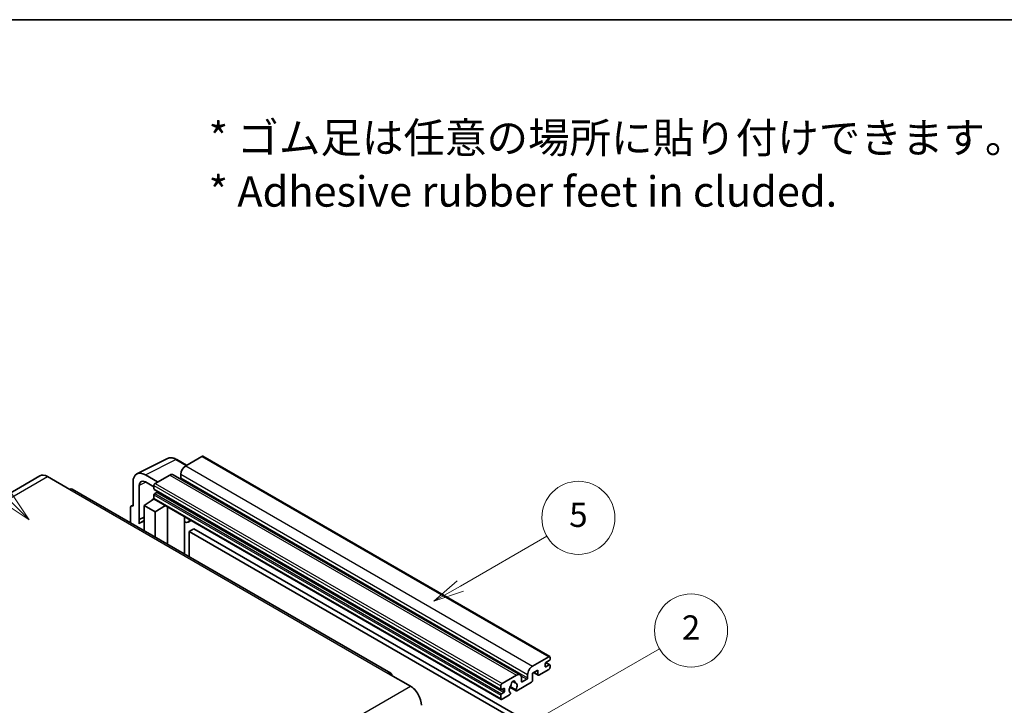
# Model space of a CAD drawing. Units: millimetres. Extents: x 0 to 10432, y 0 to 1686.
# Drawn here: x 508 to 993, y 1348 to 1686 of the extents above; entities that cross this region are included whole.
import ezdxf

# ---------------------------------------------------------------- set-up
doc = ezdxf.new("R2010")
doc.units = ezdxf.units.MM
doc.header["$LTSCALE"] = 6
for name, color, linetype, lineweight in [('Border (ISO)', 7, 'Continuous', 35), ('Symbol (ISO)', 7, 'Continuous', 18), ('Symbol (TK)', 100, 'Continuous', 18), ('Visible (ISO)', 7, 'Continuous', 35), ('Visible Narrow (ISO)', 7, 'Continuous', 25)]:
    doc.layers.add(name, color=color, linetype=linetype, lineweight=lineweight)
doc.styles.add('Note Text (TK)', font='txt')
doc.styles.add('Note Text (TK2)', font='txt')

# ---------------------------------------------------------------- blocks, each defined once
blk = doc.blocks.new('図面枠 tk図枠')
at = {"layer": 'Border (ISO)'}
blk.add_line((14.5, 289), (405.5, 289), dxfattribs=at)
blk = doc.blocks.new('バルーン1')
at = {"layer": 'Symbol (TK)', "color": 100}
for p, q in [((135.331, 242.488), (142.428, 246.586)), ((135.081, 242.921), (133.166, 241.238)), ((135.331, 242.488), (133.166, 241.238)), ((133.166, 241.238), (135.581, 242.055))]:
    blk.add_line(p, q, dxfattribs=at)
at = {"layer": 'Symbol (TK)'}
blk.add_circle((145.026, 248.086), 3, dxfattribs=at)
at = {"layer": 'Symbol (TK)', "color": 7, "insert": (145.026, 248.08), "char_height": 2, "attachment_point": 5, "style": 'Note Text (TK2)'}
blk.add_mtext('5', dxfattribs=at)
blk = doc.blocks.new('バルーン6')
at = {"layer": 'Symbol (TK)', "color": 100}
for p, q in [((98.145, 249.698), (91.81, 256.033)), ((99.912, 247.93), (98.498, 250.052)), ((97.791, 249.345), (99.912, 247.93)), ((98.145, 249.698), (99.912, 247.93))]:
    blk.add_line(p, q, dxfattribs=at)
at = {"layer": 'Symbol (TK)'}
blk.add_circle((89.697, 258.146), 3, dxfattribs=at)
at = {"layer": 'Symbol (TK)', "color": 7, "insert": (89.697, 258.14), "char_height": 2, "attachment_point": 5, "style": 'Note Text (TK2)'}
blk.add_mtext('6', dxfattribs=at)
blk = doc.blocks.new('バルーン10')
at = {"layer": 'Symbol (TK)', "color": 100}
for p, q in [((141.038, 231.192), (151.68, 237.335)), ((140.788, 231.625), (138.873, 229.942)), ((141.038, 231.192), (138.873, 229.942)), ((138.873, 229.942), (141.288, 230.759))]:
    blk.add_line(p, q, dxfattribs=at)
at = {"layer": 'Symbol (TK)'}
blk.add_circle((154.278, 238.835), 3, dxfattribs=at)
at = {"layer": 'Symbol (TK)', "color": 7, "insert": (154.278, 238.818), "char_height": 2, "attachment_point": 5, "style": 'Note Text (TK2)'}
blk.add_mtext('2', dxfattribs=at)

msp = doc.modelspace()

# ---------------------------------------------------------------- linework, layer by layer
at = {"layer": 'Visible (ISO)'}
for p, q in [((597.6611, 1470.7911), (589.6607, 1466.172)), ((598.0897, 1470.8335), (769.0075, 1372.1541)), ((565.6456, 1462.2019), (580.7307, 1469.7357)), ((590.1307, 1466.4434), (585.2607, 1469.2551)), ((517.7395, 1461.2002), (360.7618, 1370.5691)), ((521.5966, 1460.8181), (532.5062, 1454.5194)), ((575.8418, 1458.1937), (569.7772, 1461.6951)), ((581.7815, 1461.623), (574.6296, 1457.4938)), ((583.4958, 1461.7928), (754.4136, 1363.1133)), ((587.2363, 1461.9729), (587.2363, 1460.2932)), ((563.72, 1458.1979), (563.72, 1446.2962)), ((566.7523, 1439.6435), (566.7523, 1456.443)), ((569.7809, 1458.1915), (574.0235, 1455.7421)), ((574.0235, 1456.444), (574.0235, 1454.7644)), ((690.7697, 1364.0157), (533.792, 1454.6468)), ((574.0235, 1451.825), (574.0235, 1450.1454)), ((574.13, 1454.529), (745.0478, 1355.8495)), ((575.4781, 1453.0847), (574.3872, 1452.4549)), ((562.8929, 1446.3979), (563.72, 1446.811)), ((563.72, 1446.2962), (563.7192, 1446.2966)), ((569.1748, 1446.6461), (574.078, 1449.8867)), ((569.1748, 1446.6461), (569.1748, 1434.2185)), ((574.6296, 1443.4967), (569.1748, 1446.6461)), ((573.0248, 1449.2386), (574.0277, 1450.0652)), ((573.0636, 1449.2162), (573.0248, 1449.2386)), ((573.0248, 1449.2386), (573.0248, 1449.1906)), ((574.201, 1449.753), (745.1188, 1351.0735)), ((574.6296, 1443.4967), (579.6578, 1446.6025)), ((580.6905, 1427.5699), (580.6905, 1446.0063)), ((562.5078, 1445.5972), (562.5078, 1438.0677)), ((574.6296, 1431.0692), (574.6296, 1443.4967)), ((589.1272, 1440.6845), (589.4272, 1440.9622)), ((566.7523, 1439.6435), (569.1748, 1440.8534)), ((566.753, 1439.6431), (566.7523, 1439.6435)), ((566.753, 1439.6431), (569.1748, 1440.8526)), ((566.753, 1437.6376), (566.753, 1439.6431)), ((569.1748, 1439.2521), (567.5277, 1438.3012)), ((589.1302, 1440.6873), (589.1302, 1422.6973)), ((592.3533, 1439.2727), (590.8901, 1438.4279)), ((593.7215, 1435.1335), (591.2971, 1433.7338)), ((591.2971, 1421.4462), (591.2971, 1433.7338)), ((591.2971, 1433.7338), (759.1845, 1336.804)), ((593.7215, 1435.1335), (761.6088, 1338.2037)), ((760.5785, 1367.4926), (768.5789, 1372.1116)), ((766.7606, 1368.5424), (766.7606, 1367.2826)), ((768.8213, 1370.152), (767.1243, 1369.1722)), ((767.1537, 1369.1892), (769.0785, 1368.0779)), ((769.185, 1371.7617), (769.185, 1370.7819)), ((689.484, 1363.8883), (700.3936, 1357.5896)), ((758.1541, 1361.6138), (758.1541, 1363.2934)), ((763.2453, 1365.533), (760.5785, 1363.9933)), ((760.5785, 1363.9933), (760.5785, 1360.3541)), ((761.105, 1364.2973), (763.3873, 1362.9795)), ((763.2453, 1363.2934), (763.2453, 1365.533)), ((768.5789, 1365.8129), (763.7302, 1363.0135)), ((767.1243, 1367.0727), (768.8213, 1368.0525)), ((769.185, 1367.8425), (769.185, 1366.8627)), ((745.5474, 1358.8144), (752.6993, 1362.9435)), ((750.7987, 1359.9299), (751.981, 1359.2473)), ((760.0936, 1359.5142), (752.791, 1355.2981)), ((755.1237, 1361.5438), (755.1237, 1359.8642)), ((755.4873, 1359.6542), (757.7905, 1360.9839)), ((744.9413, 1356.0849), (744.9413, 1357.7646)), ((746.3959, 1356.5049), (745.305, 1355.875)), ((745.305, 1353.7754), (746.3959, 1354.4053)), ((746.7596, 1355.0352), (746.7596, 1356.2949)), ((749.3719, 1357.0401), (752.4481, 1355.2641)), ((752.3542, 1355.8489), (749.5763, 1357.4527)), ((749.5763, 1354.3305), (749.6503, 1354.2878)), ((744.9413, 1351.4659), (744.9413, 1353.1456)), ((749.2135, 1353.2326), (745.5474, 1351.116))]:
    msp.add_line(p, q, dxfattribs=at)
for centre, major_axis, ratio, start_param, end_param in [((597.6611, 1470.0912), (0.4286, 0.7423), 0.57735027, 0, 0.78539816), ((589.6607, 1463.3726), (-1.7143, -2.9692), 0.57735027, 3.92699082, 5.49778714), ((521.5966, 1454.5194), (-3.8571, 6.6808), 0.57735027, 5.49778714, 6.28318531), ((569.7846, 1454.688), (-4.2909, 7.4321), 0.5766475, 5.49839613, 7.06797448), ((581.7815, 1458.8235), (1.7143, 2.9692), 0.57735027, 0, 0.78539816), ((569.7846, 1454.688), (-2.1455, 3.7161), 0.5766475, 5.49839613, 7.06797448), ((574.6296, 1456.794), (-0.4286, -0.7423), 0.57735027, 3.92699082, 5.49778714), ((586.8727, 1460.0833), (-0.2571, -0.4454), 0.57735027, 1.15447238, 2.35619449), ((532.5062, 1452.4199), (1.2857, 2.2269), 0.57735027, 0, 0.78539816), ((574.3872, 1454.9743), (-0.2571, -0.4454), 0.57735027, 5.49778714, 6.28318531), ((574.3872, 1452.035), (-0.2571, -0.4454), 0.57735027, 3.92699082, 5.49778714), ((575.4781, 1453.5047), (-0.2571, -0.4454), 0.57735027, 0.78539816, 1.99787491), ((563.7207, 1444.8952), (-0.8582, 1.4864), 0.5766475, 5.49839613, 7.06797448), ((574.6296, 1450.4953), (-0.4286, -0.7423), 0.57735027, 5.49778714, 6.28318531), ((571.5992, 1431.2493), (-4.0714, 7.0519), 0.57735027, 5.93239267, 6.4981299), ((588.273, 1441.0618), (-0.8564, 0.3742), 0.0957488, 2.43291877, 3.09977496), ((589.1758, 1441.3972), (1.7143, -2.9692), 0.57735027, 5.47896434, 6.96484411), ((767.1243, 1368.7523), (-0.2571, -0.4454), 0.57735027, 3.92699082, 5.49778714), ((768.5789, 1371.4118), (0.4286, 0.7423), 0.57735027, 5.49778714, 7.06858347), ((768.8213, 1370.5719), (-0.2571, -0.4454), 0.57735027, 0.78539816, 2.35619449), ((689.484, 1361.7888), (1.2857, 2.2269), 0.57735027, 5.49778714, 7.06858347), ((752.6993, 1360.1441), (1.7143, 2.9692), 0.57735027, 5.49778714, 7.06858347), ((760.5785, 1364.6932), (1.7143, 2.9692), 0.57735027, 0.78539816, 2.35619449), ((763.7302, 1363.5734), (-0.3429, -0.5938), 0.57735027, 5.49778714, 7.06858347), ((767.1243, 1367.4926), (-0.2571, -0.4454), 0.57735027, 5.49778714, 7.06858347), ((768.5789, 1366.5128), (-0.4286, -0.7423), 0.57735027, 0.78539816, 2.35619449), ((768.8213, 1367.6325), (0.2571, 0.4454), 0.57735027, 5.49778714, 7.06858347), ((745.5474, 1358.1145), (0.4286, 0.7423), 0.57735027, 0.78539816, 2.35619449), ((749.7319, 1358.1997), (-0.2571, -0.4454), 0.57735027, 1.71584878, 2.41828344), ((751.0022, 1359.0243), (0.6429, 1.1135), 0.57735027, 5.4356982, 8.70146874), ((752.2726, 1359.6666), (-0.2571, -0.4454), 0.57735027, 5.4356982, 6.13813286), ((751.0022, 1356.7148), (1.3894, 2.4066), 0.57735027, 4.68577258, 6.54718444), ((755.4873, 1360.0741), (-0.2571, -0.4454), 0.57735027, 5.49778714, 7.06858347), ((757.7905, 1361.4038), (0.2571, 0.4454), 0.57735027, 3.92699082, 5.49778714), ((760.0936, 1360.0741), (-0.3429, -0.5938), 0.57735027, 0.78539816, 2.35619449), ((700.3936, 1351.2909), (3.8571, -6.6808), 0.57735027, 0.78539816, 2.35619449), ((745.305, 1356.2949), (-0.2571, -0.4454), 0.57735027, 5.49778714, 7.06858347), ((745.305, 1353.3555), (0.2571, 0.4454), 0.57735027, 0.78539816, 2.35619449), ((746.3959, 1356.0849), (0.2571, 0.4454), 0.57735027, 5.49778714, 7.06858347), ((746.3959, 1354.8252), (0.2571, 0.4454), 0.57735027, 3.92699082, 5.49778714), ((751.0022, 1356.7148), (-1.3894, -2.4066), 0.57735027, 4.44838985, 6.30980171), ((749.2135, 1353.7925), (0.3429, 0.5938), 0.57735027, 3.92699082, 5.9469406), ((752.791, 1355.8579), (-0.3429, -0.5938), 0.57735027, 5.04863368, 7.06858347), ((745.5474, 1351.8158), (-0.4286, -0.7423), 0.57735027, 5.49778714, 7.06858347)]:
    msp.add_ellipse(centre, major_axis=major_axis, ratio=ratio, start_param=start_param, end_param=end_param, dxfattribs=at)
msp.add_open_spline([(585.2607, 1469.2551), (584.9556, 1469.4312), (584.647, 1469.583), (584.0267, 1469.8329), (583.7149, 1469.931), (583.0926, 1470.0679), (582.782, 1470.1067), (582.1688, 1470.1186), (581.866, 1470.0915), (581.2798, 1469.9665), (580.9965, 1469.8685), (580.7307, 1469.7357)], degree=3, knots=[-0.784789176, -0.784789176, -0.784789176, -0.784789176, -0.634804167, -0.634804167, -0.484819157, -0.484819157, -0.334834148, -0.334834148, -0.184849139, -0.184849139, -0.03486413, -0.03486413, -0.03486413, -0.03486413], dxfattribs=at)
at = {"layer": 'Visible Narrow (ISO)'}
for p, q in [((597.6611, 1470.7911), (768.5789, 1372.1116)), ((569.7772, 1461.6951), (584.8532, 1469.2244)), ((584.8532, 1469.2244), (589.9004, 1466.3104)), ((589.6607, 1466.172), (760.5785, 1367.4926)), ((364.6189, 1370.187), (521.5966, 1460.8181)), ((581.7815, 1461.623), (752.6993, 1362.9435)), ((587.2363, 1461.9729), (758.1541, 1363.2934)), ((570.0001, 1458.065), (566.7523, 1456.443)), ((574.0235, 1456.444), (744.9413, 1357.7646)), ((574.6296, 1457.4938), (745.5474, 1358.8144)), ((587.2363, 1460.2932), (758.1541, 1361.6138)), ((532.5062, 1454.5194), (689.484, 1363.8883)), ((574.0235, 1454.7644), (744.9413, 1356.0849)), ((574.0235, 1451.825), (744.9413, 1353.1456)), ((574.3872, 1452.4549), (745.305, 1353.7754)), ((575.4781, 1453.0847), (746.3959, 1354.4053)), ((563.7192, 1446.2966), (563.72, 1446.297)), ((574.0235, 1450.1454), (744.9413, 1351.4659)), ((588.8999, 1440.7243), (589.2607, 1441.0583)), ((588.8999, 1440.7243), (588.8999, 1422.8302)), ((767.0187, 1369.0932), (768.8213, 1368.0525)), ((761.3058, 1364.4132), (763.2453, 1363.2934)), ((766.7606, 1367.2826), (767.1243, 1367.0727)), ((750.9458, 1360.0395), (751.9096, 1359.4831)), ((754.8464, 1362.6837), (757.7905, 1360.9839)), ((755.1237, 1359.8642), (755.4873, 1359.6542)), ((543.4159, 1266.9585), (700.3936, 1357.5896)), ((745.305, 1355.875), (746.7596, 1355.0352)), ((746.3959, 1356.5049), (746.7596, 1356.2949))]:
    msp.add_line(p, q, dxfattribs=at)
for centre, major_axis, ratio, start_param, end_param in [((584.8387, 1462.2064), (-4.2451, 7.4561), 0.57677384, 5.50187364, 6.25179868), ((584.8321, 1468.5128), (0.4286, 0.7423), 0.57735027, 0, 0.75049158)]:
    msp.add_ellipse(centre, major_axis=major_axis, ratio=ratio, start_param=start_param, end_param=end_param, dxfattribs=at)

# ---------------------------------------------------------------- block references
at = {"xscale": 6, "yscale": 6, "zscale": 6}
msp.add_blockref('図面枠 tk図枠', (-87, -48), dxfattribs=at)
at = {"layer": 'Symbol (TK)', "xscale": 6, "yscale": 6, "zscale": 6}
for name in ['バルーン6', 'バルーン1', 'バルーン10']:
    msp.add_blockref(name, (-87, -48), dxfattribs=at)

# ---------------------------------------------------------------- texts
at = {"layer": 'Symbol (ISO)', "color": 7, "insert": (600.961, 1614.5957), "char_height": 15, "width": 416.929836, "attachment_point": 4, "line_spacing_factor": 1.058182, "style": 'Note Text (TK)'}
msp.add_mtext('{\\fＭＳ Ｐゴシック|b0|i0;* ゴム足は任意の場所に貼り付けできます。\\P\\fＭＳ Ｐゴシック|b0|i0;* Adhesive rubber feet in cluded.}', dxfattribs=at)

doc.saveas('drawing.dxf')
